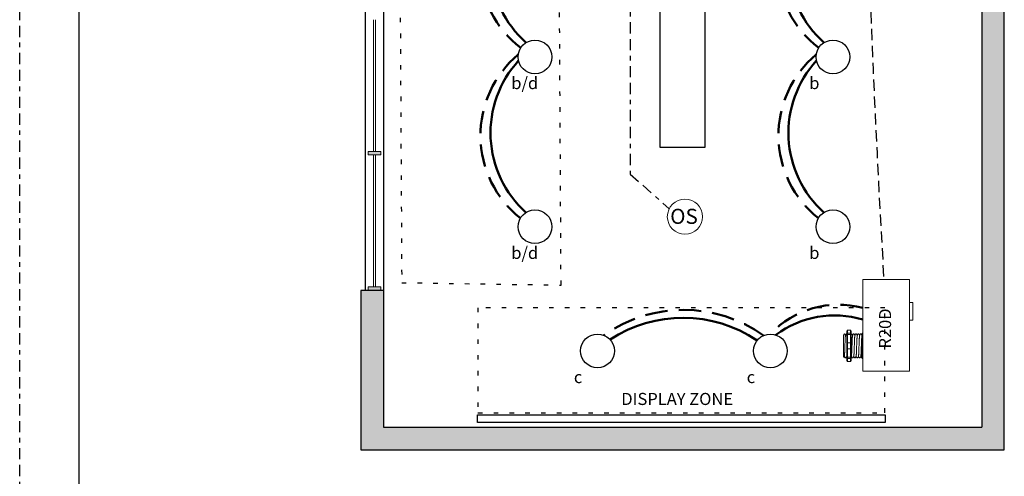
# Model space of a CAD drawing. Units: inches. Extents: x 455 to 500.5, y 824.9 to 883.7.
# Drawn here: x 455 to 476.9, y 854.2 to 864.3 of the extents above; entities that cross this region are included whole.
import ezdxf

# ---------------------------------------------------------------- set-up
doc = ezdxf.new("R2010")
doc.units = ezdxf.units.IN
doc.header["$MEASUREMENT"] = 0
for name, pattern in [('BORDER2', [0.875, 0.25, -0.125, 0.25, -0.125, 0, -0.125]), ('DASHED2', [0.375, 0.25, -0.125]), ('DOT', [0.25, 0, -0.25]), ('HIDDEN', [0.375, 0.25, -0.125]), ('HIDDENX2', [0.75, 0.5, -0.25])]:
    doc.linetypes.add(name, pattern=pattern)
for name, color, linetype, lineweight in [('0-10V Dimming', 6, 'HIDDENX2', 50), ('PC Daylight Zone', 3, 'DOT', 25), ('Power 120277', 1, 'Continuous', 50)]:
    doc.layers.add(name, color=color, linetype=linetype, lineweight=lineweight)
for name, color, linetype in [('Border page', 7, 'Continuous'), ('Cat5e Data cable', 5, 'DASHED2'), ('OSC Sensor', 7, 'Continuous'), ('OSC-PC 3-Wire 18Awg', 30, 'BORDER2'), ('R20D Relay', 7, 'Continuous'), ('Room Layout', 7, 'Continuous')]:
    doc.layers.add(name, color=color, linetype=linetype)
doc.layers.add('Border print', color=4, linetype='HIDDEN', plot=False)

msp = doc.modelspace()

# ---------------------------------------------------------------- hatches: boundary and pattern name
at = {"layer": 'Room Layout'}
msp.add_hatch(color=254, dxfattribs=at).paths.add_polyline_path([(476.862, 854.751), (476.862, 871.499), (476.362, 871.499), (476.362, 855.251), (463.09, 855.251), (463.09, 858.287), (462.59, 858.287), (462.59, 854.751)])
at = {"layer": 'Room Layout', "lineweight": 9}
for points in [[(462.753, 861.376), (462.753, 861.297), (463.032, 861.297), (463.032, 861.376)], [(462.753, 858.371), (462.753, 858.293), (463.032, 858.293), (463.032, 858.371)]]:
    msp.add_hatch(color=251, dxfattribs=at).paths.add_polyline_path(points)

# ---------------------------------------------------------------- linework, layer by layer
at = {"layer": '0-10V Dimming'}
for centre, radius, start, end in [((467.529, 865.512), 2.303, 128.922, 232.8121), ((474.138, 865.512), 2.303, 128.922, 232.8121), ((467.59, 861.731), 2.347, 130.0104, 231.5042), ((474.199, 861.731), 2.347, 130.0104, 231.5042), ((473.184, 855.9), 2.075, 74.9953, 136.7232), ((469.743, 854.803), 3.056, 54.4306, 125.3295)]:
    msp.add_arc(centre, radius, start, end, dxfattribs=at)
at = {"layer": 'Border page', "color": 7, "linetype": 'Continuous'}
msp.add_line((456.34, 825.861), (456.34, 882.4), dxfattribs=at)
at = {"layer": 'Border print', "color": 4, "linetype": 'BORDER2'}
msp.add_line((455.022, 824.916), (455.022, 883.71), dxfattribs=at)
at = {"layer": 'Cat5e Data cable'}
msp.add_arc((780.667, 876.466), 307.002, 180.55974, 183.34919, dxfattribs=at)
at = {"layer": 'OSC Sensor', "lineweight": 9}
msp.add_circle((469.778, 859.927), 0.391, dxfattribs=at)
at = {"layer": 'OSC-PC 3-Wire 18Awg'}
for p, q in [((468.56, 869.122), (468.56, 860.872)), ((468.56, 860.872), (469.43, 860.105))]:
    msp.add_line(p, q, dxfattribs=at)
at = {"layer": 'PC Daylight Zone', "color": 3, "linetype": 'DOT', "lineweight": 25}
msp.add_lwpolyline([(463.42, 872.394), (463.496, 858.462), (467.03, 858.409), (466.954, 872.388)], close=True, dxfattribs=at)
at = {"layer": 'PC Daylight Zone'}
msp.add_lwpolyline([(465.187, 857.904), (465.187, 855.576), (474.215, 855.576), (474.215, 857.904)], close=True, dxfattribs=at)
at = {"layer": 'Power 120277'}
for centre, radius, start, end in [((467.846, 865.559), 2.381, 137.6534, 227.9509), ((474.455, 865.559), 2.381, 137.6534, 227.9509), ((467.846, 861.788), 2.381, 137.6534, 227.9509), ((474.455, 861.788), 2.381, 137.6534, 227.9509), ((469.732, 854.745), 2.938, 55.9218, 123.3433), ((473.097, 855.575), 2.161, 73.2031, 126.9667)]:
    msp.add_arc(centre, radius, start, end, dxfattribs=at)
at = {"layer": 'R20D Relay', "linetype": 'Continuous', "lineweight": 9}
for p, q in [((473.721, 858.532), (473.721, 856.5)), ((474.756, 858.532), (473.721, 858.532)), ((474.756, 856.5), (474.756, 858.532)), ((474.756, 858.024), (474.835, 858.024)), ((474.835, 858.024), (474.835, 857.633)), ((474.756, 857.633), (474.756, 857.699)), ((474.835, 857.633), (474.756, 857.633)), ((473.721, 856.5), (474.756, 856.5))]:
    msp.add_line(p, q, dxfattribs=at)
at = {"layer": 'R20D Relay', "lineweight": 9}
for p, q in [((473.294, 857.299), (473.32, 857.325)), ((473.32, 857.325), (473.32, 857.325)), ((473.359, 857.325), (473.369, 857.325)), ((473.369, 857.387), (473.369, 857.335)), ((473.447, 857.409), (473.385, 857.409)), ((473.463, 857.387), (473.463, 857.335)), ((473.463, 857.325), (473.476, 857.325)), ((473.515, 857.325), (473.528, 857.325)), ((473.568, 857.325), (473.581, 857.325)), ((473.62, 857.325), (473.633, 857.325)), ((473.672, 857.325), (473.685, 857.325)), ((473.706, 857.335), (473.706, 857.308)), ((473.721, 857.341), (473.721, 857.409)), ((473.721, 857.312), (473.721, 857.341)), ((473.721, 857.126), (473.721, 857.312)), ((473.294, 857.072), (473.293, 857.12)), ((473.294, 857.072), (473.293, 857.12)), ((473.294, 857.013), (473.294, 857.069)), ((473.294, 857.013), (473.294, 857.069)), ((473.294, 857), (473.294, 857)), ((473.294, 857), (473.294, 856.942)), ((473.294, 857), (473.294, 857)), ((473.294, 857), (473.294, 856.942)), ((473.294, 857), (473.294, 857)), ((473.294, 857), (473.294, 857)), ((473.721, 856.991), (473.721, 857.126)), ((473.721, 856.805), (473.721, 856.991)), ((473.294, 856.885), (473.294, 856.939)), ((473.294, 856.885), (473.294, 856.939)), ((473.294, 856.824), (473.294, 856.881)), ((473.294, 856.824), (473.294, 856.881)), ((473.303, 856.809), (473.294, 856.819)), ((473.314, 856.828), (473.304, 856.811)), ((473.313, 856.827), (473.333, 856.793)), ((473.32, 856.816), (473.313, 856.827)), ((473.313, 856.827), (473.313, 856.827)), ((473.346, 856.793), (473.333, 856.793)), ((473.369, 856.782), (473.369, 856.73)), ((473.463, 856.782), (473.463, 856.73)), ((473.502, 856.793), (473.489, 856.793)), ((473.554, 856.793), (473.541, 856.793)), ((473.607, 856.793), (473.594, 856.793)), ((473.659, 856.793), (473.646, 856.793)), ((473.706, 856.793), (473.698, 856.793)), ((473.706, 856.809), (473.706, 856.782)), ((473.721, 856.777), (473.721, 856.805)), ((473.721, 856.709), (473.721, 856.777)), ((473.447, 856.709), (473.385, 856.709))]:
    msp.add_line(p, q, dxfattribs=at)
at = {"layer": 'R20D Relay', "color": 7, "linetype": 'Continuous', "lineweight": 9}
for p, q in [((473.294, 857.299), (473.294, 856.819)), ((473.294, 857.299), (473.294, 856.819)), ((473.294, 857.299), (473.294, 856.819)), ((473.706, 857.308), (473.706, 857.111)), ((473.706, 857.111), (473.706, 857.007)), ((473.706, 857.007), (473.706, 856.809))]:
    msp.add_line(p, q, dxfattribs=at)
at = {"layer": 'R20D Relay', "color": 7, "lineweight": 9}
for p, q in [((473.369, 857.335), (473.369, 856.782)), ((473.463, 857.335), (473.463, 856.782)), ((473.294, 857.154), (473.294, 857.124))]:
    msp.add_line(p, q, dxfattribs=at)
at = {"layer": 'R20D Relay', "lineweight": 0}
for p, q in [((473.385, 857.341), (473.385, 857.409)), ((473.447, 857.341), (473.385, 857.341)), ((473.385, 857.312), (473.385, 857.341)), ((473.447, 857.312), (473.385, 857.312)), ((473.385, 857.126), (473.385, 857.312)), ((473.447, 857.341), (473.447, 857.409)), ((473.447, 857.312), (473.447, 857.341)), ((473.447, 857.126), (473.447, 857.312)), ((473.447, 857.126), (473.385, 857.126)), ((473.385, 856.991), (473.385, 857.126)), ((473.447, 856.991), (473.385, 856.991)), ((473.385, 856.805), (473.385, 856.991)), ((473.447, 856.991), (473.447, 857.126)), ((473.447, 856.805), (473.447, 856.991)), ((473.447, 856.805), (473.385, 856.805)), ((473.385, 856.777), (473.385, 856.805)), ((473.447, 856.777), (473.385, 856.777)), ((473.385, 856.709), (473.385, 856.777)), ((473.447, 856.777), (473.447, 856.805)), ((473.447, 856.709), (473.447, 856.777))]:
    msp.add_line(p, q, dxfattribs=at)
at = {"layer": 'R20D Relay', "color": 250, "lineweight": 9}
msp.add_line((473.294, 857.155), (473.294, 857.188), dxfattribs=at)
msp.add_line((473.294, 857.155), (473.294, 857.188), dxfattribs=at)
at = {"layer": 'R20D Relay', "color": 0, "lineweight": 9}
for p, q in [((473.294, 857.049), (473.294, 856.985)), ((473.294, 856.942), (473.294, 856.878)), ((473.294, 856.881), (473.294, 856.881)), ((473.294, 856.881), (473.294, 856.878))]:
    msp.add_line(p, q, dxfattribs=at)
at = {"layer": 'R20D Relay', "lineweight": 9, "flags": 128}
msp.add_lwpolyline([(473.313, 856.827), (473.311, 856.822), (473.308, 856.818), (473.307, 856.815), (473.305, 856.812), (473.304, 856.811), (473.304, 856.81)], dxfattribs=at)
at = {"layer": 'R20D Relay', "lineweight": 0}
for centre, start, end in [((473.385, 857.111), 90, 180), ((473.385, 857.007), 180, 270), ((473.447, 857.111), 0, 90), ((473.447, 857.007), 270, 0), ((473.721, 857.111), 90, 180), ((473.721, 857.007), 180, 270)]:
    msp.add_arc(centre, 0.0156, start, end, dxfattribs=at)
at = {"layer": 'R20D Relay', "lineweight": 9, "extrusion": (0, 0, -1)}
for centre, major_axis, ratio, start_param, end_param in [((473.385, 857.387), (0, 0.0214), 0.732051, 4.712389, 6.283185), ((473.721, 857.335), (0.0156, 0), 0.366025, 3.141593, 4.712389), ((473.18, 857.059), (0.153, -0.266), 0.000001, 0, 0.41877), ((473.721, 856.782), (0.0156, 0), 0.366025, 1.570796, 3.141593), ((473.385, 856.73), (0, 0.0214), 0.732051, 3.141593, 4.712389)]:
    msp.add_ellipse(centre, major_axis=major_axis, ratio=ratio, start_param=start_param, end_param=end_param, dxfattribs=at)
at = {"layer": 'R20D Relay', "lineweight": 0, "extrusion": (0, 0, -1)}
for centre, start_param, end_param in [((473.385, 857.335), 3.141593, 4.712389), ((473.385, 856.782), 1.570796, 3.141593)]:
    msp.add_ellipse(centre, major_axis=(0.0156, 0), ratio=0.366025, start_param=start_param, end_param=end_param, dxfattribs=at)
at = {"layer": 'R20D Relay', "lineweight": 9}
for centre, start_param, end_param in [((473.447, 857.387), 4.712389, 6.283185), ((473.447, 856.73), 3.141593, 4.712389)]:
    msp.add_ellipse(centre, major_axis=(0, 0.0214), ratio=0.732051, start_param=start_param, end_param=end_param, dxfattribs=at)
at = {"layer": 'R20D Relay', "lineweight": 0}
for centre, start_param, end_param in [((473.447, 857.335), 3.141593, 4.712389), ((473.447, 856.782), 1.570796, 3.141593)]:
    msp.add_ellipse(centre, major_axis=(-0.0156, 0), ratio=0.366025, start_param=start_param, end_param=end_param, dxfattribs=at)
at = {"layer": 'R20D Relay', "color": 253, "linetype": 'Continuous', "lineweight": 0}
for points in [[(473.314, 856.829), (473.315, 856.83), (473.315, 856.832), (473.316, 856.839), (473.317, 856.849), (473.318, 856.862), (473.319, 856.877), (473.32, 856.894), (473.321, 856.914), (473.322, 856.935), (473.323, 856.958), (473.324, 856.982), (473.325, 857.007), (473.325, 857.033), (473.326, 857.059), (473.327, 857.085), (473.328, 857.111), (473.329, 857.135), (473.33, 857.159), (473.331, 857.182), (473.332, 857.204), (473.333, 857.223), (473.334, 857.24), (473.335, 857.255), (473.336, 857.268), (473.337, 857.278), (473.338, 857.285), (473.338, 857.289), (473.339, 857.29), (473.339, 857.29)], [(473.471, 856.829), (473.471, 856.83), (473.472, 856.832), (473.473, 856.839), (473.474, 856.849), (473.474, 856.862), (473.475, 856.877), (473.476, 856.894), (473.477, 856.914), (473.478, 856.935), (473.479, 856.958), (473.48, 856.982), (473.481, 857.007), (473.482, 857.033), (473.483, 857.059), (473.484, 857.085), (473.485, 857.111), (473.486, 857.135), (473.487, 857.159), (473.487, 857.182), (473.488, 857.204), (473.489, 857.223), (473.49, 857.24), (473.491, 857.255), (473.492, 857.268), (473.493, 857.278), (473.494, 857.285), (473.495, 857.289), (473.495, 857.29), (473.495, 857.29)], [(473.523, 856.829), (473.523, 856.83), (473.524, 856.832), (473.525, 856.839), (473.526, 856.849), (473.527, 856.862), (473.528, 856.877), (473.528, 856.894), (473.529, 856.914), (473.53, 856.935), (473.531, 856.958), (473.532, 856.982), (473.533, 857.007), (473.534, 857.033), (473.535, 857.059), (473.536, 857.085), (473.537, 857.111), (473.538, 857.135), (473.539, 857.159), (473.54, 857.182), (473.541, 857.204), (473.542, 857.223), (473.542, 857.24), (473.543, 857.255), (473.544, 857.268), (473.545, 857.278), (473.546, 857.285), (473.547, 857.289), (473.547, 857.29), (473.548, 857.29)], [(473.575, 856.829), (473.575, 856.83), (473.576, 856.832), (473.577, 856.839), (473.578, 856.849), (473.579, 856.862), (473.58, 856.877), (473.581, 856.894), (473.582, 856.914), (473.582, 856.935), (473.583, 856.958), (473.584, 856.982), (473.585, 857.007), (473.586, 857.033), (473.587, 857.059), (473.588, 857.085), (473.589, 857.111), (473.59, 857.135), (473.591, 857.159), (473.592, 857.182), (473.593, 857.204), (473.594, 857.223), (473.595, 857.24), (473.595, 857.255), (473.596, 857.268), (473.597, 857.278), (473.598, 857.285), (473.599, 857.289), (473.6, 857.29), (473.6, 857.29)], [(473.627, 856.829), (473.628, 856.83), (473.628, 856.832), (473.629, 856.839), (473.63, 856.849), (473.631, 856.862), (473.632, 856.877), (473.633, 856.894), (473.634, 856.914), (473.635, 856.935), (473.636, 856.958), (473.636, 856.982), (473.637, 857.007), (473.638, 857.033), (473.639, 857.059), (473.64, 857.085), (473.641, 857.111), (473.642, 857.135), (473.643, 857.159), (473.644, 857.182), (473.645, 857.204), (473.646, 857.223), (473.647, 857.24), (473.648, 857.255), (473.649, 857.268), (473.65, 857.278), (473.65, 857.285), (473.651, 857.289), (473.652, 857.29), (473.652, 857.29)], [(473.679, 856.829), (473.68, 856.83), (473.68, 856.832), (473.681, 856.839), (473.682, 856.849), (473.683, 856.862), (473.684, 856.877), (473.685, 856.894), (473.686, 856.914), (473.687, 856.935), (473.688, 856.958), (473.689, 856.982), (473.69, 857.007), (473.69, 857.033), (473.691, 857.059), (473.692, 857.085), (473.693, 857.111), (473.694, 857.135), (473.695, 857.159), (473.696, 857.182), (473.697, 857.204), (473.698, 857.223), (473.699, 857.24), (473.7, 857.255), (473.701, 857.268), (473.702, 857.278), (473.703, 857.285), (473.703, 857.289), (473.704, 857.29), (473.704, 857.29)]]:
    msp.add_open_spline(points, degree=3, knots=[0, 0, 0, 0, 0.034103, 0.07233, 0.110507, 0.148394, 0.185865, 0.223665, 0.261804, 0.30004, 0.33813, 0.375835, 0.413349, 0.451313, 0.48952, 0.527727, 0.565691, 0.603205, 0.64091, 0.679, 0.717236, 0.755375, 0.793175, 0.830646, 0.868533, 0.90671, 0.944937, 0.982968, 1, 1, 1, 1], dxfattribs=at)
at = {"layer": 'R20D Relay', "lineweight": 9}
for points, knots in [([(473.32, 857.325), (473.32, 857.325), (473.32, 857.325), (473.32, 857.324), (473.32, 857.324)], [0, 0, 0, 0, 0.226338, 1, 1, 1, 1]), ([(473.32, 857.324), (473.323, 857.319), (473.33, 857.308), (473.336, 857.297), (473.339, 857.291)], [0, 0, 0, 0, 0.471779, 1, 1, 1, 1]), ([(473.339, 857.29), (473.342, 857.296), (473.349, 857.308), (473.355, 857.319), (473.358, 857.324)], [0, 0, 0, 0, 0.540083, 1, 1, 1, 1]), ([(473.357, 857.324), (473.36, 857.319), (473.364, 857.312), (473.368, 857.305), (473.369, 857.303)], [0, 0, 0, 0, 0.4717786, 0.6468848, 0.6468848, 0.6468848, 0.6468848]), ([(473.357, 857.324), (473.36, 857.319), (473.364, 857.312), (473.368, 857.305), (473.369, 857.303)], [0, 0, 0, 0, 0.4717786, 0.6468848, 0.6468848, 0.6468848, 0.6468848]), ([(473.477, 857.324), (473.48, 857.319), (473.486, 857.308), (473.493, 857.297), (473.496, 857.291)], [0, 0, 0, 0, 0.471779, 1, 1, 1, 1]), ([(473.495, 857.29), (473.499, 857.296), (473.505, 857.308), (473.512, 857.319), (473.515, 857.324)], [0, 0, 0, 0, 0.540083, 1, 1, 1, 1]), ([(473.529, 857.324), (473.532, 857.319), (473.538, 857.308), (473.545, 857.297), (473.548, 857.291)], [0, 0, 0, 0, 0.471779, 1, 1, 1, 1]), ([(473.548, 857.29), (473.551, 857.296), (473.558, 857.308), (473.564, 857.319), (473.567, 857.324)], [0, 0, 0, 0, 0.540083, 1, 1, 1, 1]), ([(473.581, 857.324), (473.584, 857.319), (473.59, 857.308), (473.597, 857.297), (473.6, 857.291)], [0, 0, 0, 0, 0.471779, 1, 1, 1, 1]), ([(473.6, 857.29), (473.603, 857.296), (473.61, 857.308), (473.616, 857.319), (473.619, 857.324)], [0, 0, 0, 0, 0.540083, 1, 1, 1, 1]), ([(473.633, 857.324), (473.636, 857.319), (473.643, 857.308), (473.649, 857.297), (473.652, 857.291)], [0, 0, 0, 0, 0.471779, 1, 1, 1, 1]), ([(473.652, 857.29), (473.655, 857.296), (473.662, 857.308), (473.668, 857.319), (473.671, 857.324)], [0, 0, 0, 0, 0.540083, 1, 1, 1, 1]), ([(473.685, 857.324), (473.688, 857.319), (473.695, 857.308), (473.701, 857.297), (473.704, 857.291)], [0, 0, 0, 0, 0.471779, 1, 1, 1, 1]), ([(473.367, 856.828), (473.363, 856.822), (473.357, 856.811), (473.35, 856.8), (473.347, 856.795)], [0, 0, 0, 0, 0.539064, 1, 1, 1, 1]), ([(473.488, 856.795), (473.485, 856.8), (473.479, 856.811), (473.473, 856.821), (473.47, 856.827)], [0, 0, 0, 0, 0.485943, 1, 1, 1, 1]), ([(473.523, 856.828), (473.519, 856.822), (473.513, 856.811), (473.506, 856.8), (473.503, 856.795)], [0, 0, 0, 0, 0.539064, 1, 1, 1, 1]), ([(473.54, 856.795), (473.537, 856.8), (473.531, 856.811), (473.525, 856.821), (473.522, 856.827)], [0, 0, 0, 0, 0.485943, 1, 1, 1, 1]), ([(473.575, 856.828), (473.572, 856.822), (473.565, 856.811), (473.559, 856.8), (473.556, 856.795)], [0, 0, 0, 0, 0.539064, 1, 1, 1, 1]), ([(473.593, 856.795), (473.59, 856.8), (473.583, 856.811), (473.577, 856.821), (473.574, 856.827)], [0, 0, 0, 0, 0.485943, 1, 1, 1, 1]), ([(473.627, 856.828), (473.624, 856.822), (473.617, 856.811), (473.611, 856.8), (473.608, 856.795)], [0, 0, 0, 0, 0.539064, 1, 1, 1, 1]), ([(473.645, 856.795), (473.642, 856.8), (473.636, 856.811), (473.629, 856.821), (473.626, 856.827)], [0, 0, 0, 0, 0.485943, 1, 1, 1, 1]), ([(473.679, 856.828), (473.676, 856.822), (473.669, 856.811), (473.663, 856.8), (473.66, 856.795)], [0, 0, 0, 0, 0.539064, 1, 1, 1, 1]), ([(473.697, 856.795), (473.694, 856.8), (473.688, 856.811), (473.682, 856.821), (473.678, 856.827)], [0, 0, 0, 0, 0.485943, 1, 1, 1, 1])]:
    msp.add_open_spline(points, degree=3, knots=knots, dxfattribs=at)
at = {"layer": 'R20D Relay', "lineweight": 0}
for points in [[(473.385, 857.312), (473.382, 857.312), (473.38, 857.312), (473.376, 857.311), (473.374, 857.311), (473.37, 857.31), (473.369, 857.309), (473.369, 857.308)], [(473.447, 857.312), (473.45, 857.312), (473.452, 857.312), (473.456, 857.311), (473.458, 857.311), (473.462, 857.31), (473.463, 857.309), (473.463, 857.308)], [(473.721, 857.312), (473.719, 857.312), (473.717, 857.312), (473.713, 857.311), (473.711, 857.311), (473.707, 857.31), (473.706, 857.309), (473.706, 857.308)], [(473.385, 856.805), (473.382, 856.805), (473.38, 856.806), (473.376, 856.806), (473.374, 856.806), (473.37, 856.807), (473.369, 856.808), (473.369, 856.809)], [(473.447, 856.805), (473.45, 856.805), (473.452, 856.806), (473.456, 856.806), (473.458, 856.806), (473.462, 856.807), (473.463, 856.808), (473.463, 856.809)], [(473.721, 856.805), (473.719, 856.805), (473.717, 856.806), (473.713, 856.806), (473.711, 856.806), (473.707, 856.807), (473.706, 856.808), (473.706, 856.809)]]:
    msp.add_open_spline(points, degree=3, knots=[0, 0, 0, 0, 0.25, 0.25, 0.5, 0.5, 1, 1, 1, 1], dxfattribs=at)
at = {"layer": 'R20D Relay', "color": 7, "linetype": 'Continuous', "lineweight": 9}
msp.add_open_spline([(473.463, 857.325), (473.463, 857.325), (473.463, 857.324), (473.463, 857.324)], degree=3, dxfattribs=at)
at = {"layer": 'R20D Relay', "lineweight": 9}
for points in [[(473.704, 857.29), (473.705, 857.291), (473.705, 857.292), (473.706, 857.293)], [(473.369, 856.82), (473.368, 856.823), (473.367, 856.825), (473.366, 856.827)], [(473.471, 856.828), (473.468, 856.824), (473.466, 856.82), (473.463, 856.815)]]:
    msp.add_open_spline(points, degree=3, dxfattribs=at)
at = {"layer": 'R20D Relay', "color": 7, "linetype": 'Continuous', "lineweight": 0}
msp.add_open_spline([(473.367, 856.829), (473.367, 856.83), (473.367, 856.832), (473.368, 856.839), (473.369, 856.846), (473.369, 856.849)], degree=3, knots=[0, 0, 0, 0, 0.0341033, 0.0723298, 0.1083571, 0.1083571, 0.1083571, 0.1083571], dxfattribs=at)
at = {"layer": 'R20D Relay', "color": 7, "linetype": 'Continuous', "lineweight": 9}
msp.add_open_spline([(473.706, 856.9), (473.706, 856.897), (473.705, 856.886), (473.704, 856.87), (473.704, 856.853), (473.703, 856.837), (473.702, 856.824), (473.701, 856.813), (473.7, 856.804), (473.7, 856.797), (473.699, 856.794), (473.698, 856.793), (473.697, 856.793), (473.697, 856.795), (473.697, 856.795)], degree=3, knots=[0.6773349, 0.6773349, 0.6773349, 0.6773349, 0.6925379, 0.7227964, 0.7528202, 0.7825428, 0.8125027, 0.8427258, 0.8730674, 0.9033792, 0.9335141, 0.9633297, 0.9931454, 1, 1, 1, 1], dxfattribs=at)
at = {"layer": 'Room Layout', "color": 7}
for p, q in [((462.684, 873.394), (462.684, 858.287)), ((463.09, 873.394), (463.09, 858.287)), ((476.362, 871.499), (476.362, 855.251)), ((476.862, 854.751), (476.862, 871.499)), ((463.09, 858.287), (462.59, 858.287)), ((462.59, 858.287), (462.59, 854.751)), ((463.09, 858.287), (463.09, 855.251)), ((463.09, 855.251), (476.362, 855.251)), ((462.59, 854.751), (476.862, 854.751))]:
    msp.add_line(p, q, dxfattribs=at)
at = {"layer": 'Room Layout', "color": 251, "lineweight": 9}
for p, q in [((462.872, 864.301), (462.872, 861.376)), ((462.916, 864.301), (462.916, 861.376)), ((462.872, 861.297), (462.872, 858.371)), ((462.916, 861.297), (462.916, 858.371))]:
    msp.add_line(p, q, dxfattribs=at)
at = {"layer": 'Room Layout', "color": 7, "lineweight": 9}
for p, q in [((462.753, 861.376), (462.753, 861.297)), ((462.753, 861.376), (463.032, 861.376)), ((463.032, 861.297), (463.032, 861.376)), ((462.753, 861.297), (463.032, 861.297)), ((462.753, 858.371), (462.753, 858.293)), ((462.753, 858.371), (463.032, 858.371)), ((463.032, 858.293), (463.032, 858.371)), ((462.753, 858.293), (463.032, 858.293))]:
    msp.add_line(p, q, dxfattribs=at)
at = {"layer": 'Room Layout', "color": 7}
msp.add_lwpolyline([(469.23, 861.466), (469.23, 865.266), (470.222, 865.266), (470.222, 861.466)], close=True, dxfattribs=at)
at = {"layer": 'Room Layout'}
msp.add_lwpolyline([(465.177, 855.356), (465.177, 855.525), (474.221, 855.525), (474.221, 855.356)], close=True, dxfattribs=at)
for centre in [(466.452, 863.474), (473.061, 863.474), (466.452, 859.704), (473.061, 859.704), (467.839, 856.947), (471.674, 856.947)]:
    msp.add_circle(centre, 0.375, dxfattribs=at)

# ---------------------------------------------------------------- texts
at = {"layer": 'OSC Sensor', "insert": (469.451, 860.103), "char_height": 0.33551, "attachment_point": 1}
msp.add_mtext('{\\fArial|b0|i0|c0|p34;OS}', dxfattribs=at)
at = {"layer": 'R20D Relay', "char_height": 0.26841, "attachment_point": 1}
for s, insert in [('{\\fArial|b0|i0|c0|p34;b/d}', (465.926, 863.028)), ('{\\fArial|b0|i0|c0|p34;b}', (472.535, 863.028)), ('{\\fArial|b0|i0|c0|p34;b/d}', (465.926, 859.258)), ('{\\fArial|b0|i0|c0|p34;b}', (472.535, 859.258)), ('{\\fArial|b0|i0|c0|p34;c}', (467.314, 856.501)), ('{\\fArial|b0|i0|c0|p34;c}', (471.148, 856.501)), ('{\\fArial|b0|i0|c0|p34;DISPLAY ZONE}', (468.366, 856.015))]:
    msp.add_mtext(s, dxfattribs=dict(at, insert=insert))
at = {"layer": 'R20D Relay', "insert": (474.083, 856.999), "char_height": 0.26841, "attachment_point": 1, "rotation": 90}
msp.add_mtext('{\\fArial|b0|i0|c0|p34;R20D}', dxfattribs=at)

doc.saveas('drawing.dxf')
